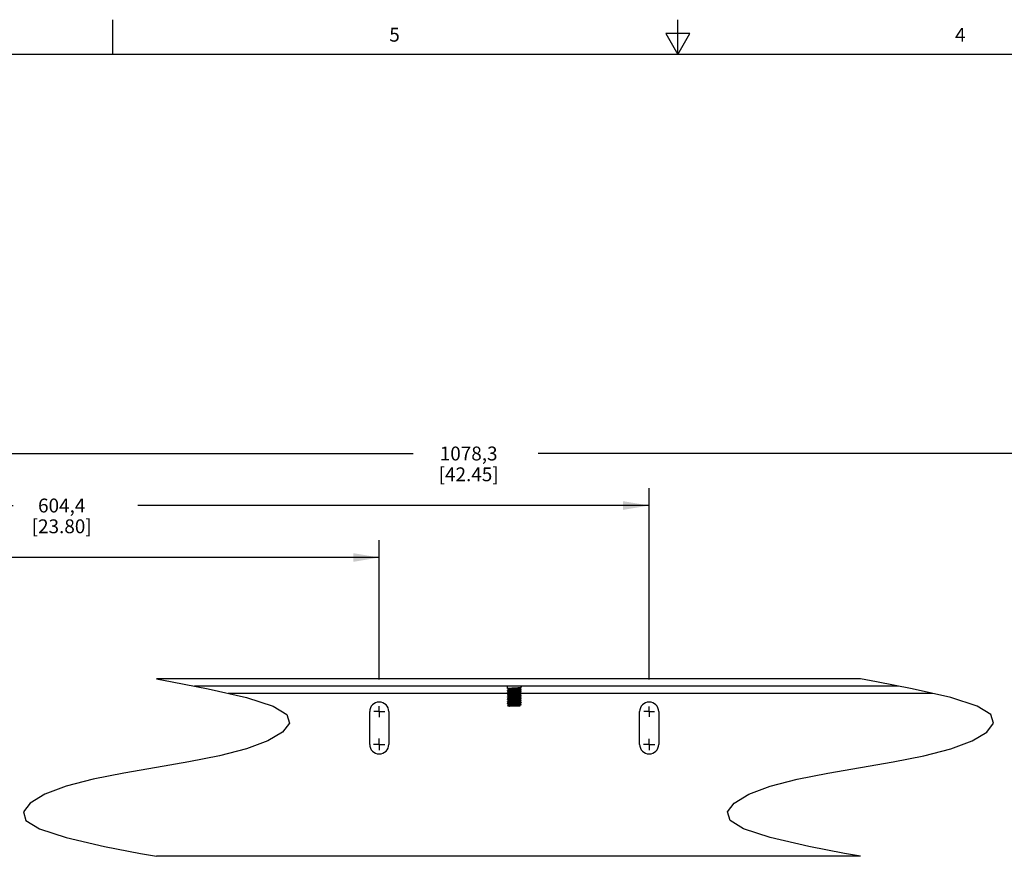
# Model space of a CAD drawing. Units: inches. Extents: x 0.5 to 33.6, y 0.5 to 21.6.
# Drawn here: x 12.3 to 19.4, y 15.6 to 21.6 of the extents above; entities that cross this region are included whole.
import ezdxf

# ---------------------------------------------------------------- set-up
doc = ezdxf.new("R2010")
doc.units = ezdxf.units.IN
doc.header["$LTSCALE"] = 1.87
doc.header["$MEASUREMENT"] = 0
doc.linetypes.add('CENTER', pattern=[0.6, 0.375, -0.075, 0.075, -0.075])
doc.layers.get('0').update_dxf_attribs({"linetype": 'CONTINUOUS'})
doc.layers.add('AXIS', color=7, linetype='CONTINUOUS')
doc.layers.add('SCHEME_DIMS', color=7, linetype='CONTINUOUS')
doc.styles.add('TEXTSTYLE_2', font='txt', dxfattribs={"width": 0.8})
doc.dimstyles.new('DIMSTYLE_2', dxfattribs={"dimtxt": 0.1, "dimasz": 0.1875, "dimexe": 0.18, "dimexo": 0.0625, "dimgap": 0.09, "dimtad": 0, "dimtih": 1, "dimtoh": 1, "dimdec": 1, "dimlfac": 2, "dimzin": 4, "dimdsep": 46, "dimtxsty": 'STANDARD', "dimblk": '_FILLED', "dimblk1": '_FILLED', "dimblk2": '_FILLED', "dimcen": 0.09, "dimadec": 0, "dimazin": 0, "dimtp": 0.1, "dimtm": 0.1, "dimtfac": 1, "dimtdec": 1, "dimtofl": 0, "dimtmove": 0, "dimatfit": 3, "dimldrblk": '_FILLED', "dimfxl": 1, "dimtolj": 1, "dimtzin": 4, "dimarcsym": 0})

# ---------------------------------------------------------------- blocks, each defined once
blk = doc.blocks.new('_FILLED')
at = {"color": 0, "linetype": 'BYBLOCK'}
blk.add_solid([(0, 0), (-1, 0.167), (-1, -0.167)], dxfattribs=at)
blk = doc.blocks.new('*D2')
at = {"layer": 'SCHEME_DIMS', "color": 2, "linetype": 'CONTINUOUS'}
for p, q in [((8.5653, 16.9172), (8.5653, 17.8341)), ((14.8903, 16.8293), (14.8903, 17.8341)), ((8.5653, 17.7091), (10.946, 17.7091)), ((14.8903, 17.7091), (11.846, 17.7091))]:
    blk.add_line(p, q, dxfattribs=at)
at = {"layer": 'SCHEME_DIMS', "color": 2, "linetype": 'CONTINUOUS', "xscale": 0.1875, "yscale": 0.1875, "zscale": 0.1875, "rotation": 180}
blk.add_blockref('_FILLED', (8.5653, 17.7091), dxfattribs=at)
at = {"layer": 'SCHEME_DIMS', "color": 2, "linetype": 'CONTINUOUS', "xscale": 0.1875, "yscale": 0.1875, "zscale": 0.1875}
blk.add_blockref('_FILLED', (14.8903, 17.7091), dxfattribs=at)
at = {"layer": 'SCHEME_DIMS', "color": 2, "linetype": 'CONTINUOUS', "insert": (11.296, 17.7591), "char_height": 0.1, "width": 0.7, "attachment_point": 2, "line_spacing_factor": 0.9}
blk.add_mtext('505,6\\P[19.90]', dxfattribs=at)
blk = doc.blocks.new('*D3')
at = {"layer": 'SCHEME_DIMS', "color": 2, "linetype": 'CONTINUOUS'}
for p, q in [((8.5653, 16.9913), (8.5653, 18.2091)), ((16.8363, 16.8293), (16.8363, 18.2091)), ((8.5653, 18.0841), (12.2508, 18.0841)), ((16.8363, 18.0841), (13.1508, 18.0841))]:
    blk.add_line(p, q, dxfattribs=at)
at = {"layer": 'SCHEME_DIMS', "color": 2, "linetype": 'CONTINUOUS', "xscale": 0.1875, "yscale": 0.1875, "zscale": 0.1875, "rotation": 180}
blk.add_blockref('_FILLED', (8.5653, 18.0841), dxfattribs=at)
at = {"layer": 'SCHEME_DIMS', "color": 2, "linetype": 'CONTINUOUS', "xscale": 0.1875, "yscale": 0.1875, "zscale": 0.1875}
blk.add_blockref('_FILLED', (16.8363, 18.0841), dxfattribs=at)
at = {"layer": 'SCHEME_DIMS', "color": 2, "linetype": 'CONTINUOUS', "insert": (12.6008, 18.1341), "char_height": 0.1, "width": 0.7, "attachment_point": 2, "line_spacing_factor": 0.9}
blk.add_mtext('604,4\\P[23.80]', dxfattribs=at)
blk = doc.blocks.new('*D4')
at = {"layer": 'SCHEME_DIMS', "color": 2, "linetype": 'CONTINUOUS'}
for p, q in [((8.5653, 16.9233), (8.5653, 18.5841)), ((22.6045, 16.8293), (22.6045, 18.5841)), ((8.5653, 18.4591), (15.1349, 18.4591)), ((22.6045, 18.4591), (16.0349, 18.4591))]:
    blk.add_line(p, q, dxfattribs=at)
at = {"layer": 'SCHEME_DIMS', "color": 2, "linetype": 'CONTINUOUS', "xscale": 0.1875, "yscale": 0.1875, "zscale": 0.1875, "rotation": 180}
blk.add_blockref('_FILLED', (8.5653, 18.4591), dxfattribs=at)
at = {"layer": 'SCHEME_DIMS', "color": 2, "linetype": 'CONTINUOUS', "xscale": 0.1875, "yscale": 0.1875, "zscale": 0.1875}
blk.add_blockref('_FILLED', (22.6045, 18.4591), dxfattribs=at)
at = {"layer": 'SCHEME_DIMS', "color": 2, "linetype": 'CONTINUOUS', "insert": (15.5349, 18.5091), "char_height": 0.1, "width": 0.7, "attachment_point": 2, "line_spacing_factor": 0.9}
blk.add_mtext('1078,3\\P[42.45]', dxfattribs=at)

msp = doc.modelspace()

# ---------------------------------------------------------------- linework, layer by layer
at = {"color": 2, "linetype": 'CONTINUOUS'}
for p, q in [((12.96865, 21.33615), (12.96865, 21.58615)), ((17.04345, 21.3372), (17.04345, 21.5872)), ((16.9566, 21.48668), (17.0432, 21.33668)), ((17.1298, 21.48668), (16.9566, 21.48668)), ((17.0432, 21.33668), (17.1298, 21.48668)), ((33.35198, 21.33668), (0.73649, 21.33668))]:
    msp.add_line(p, q, dxfattribs=at)
at = {"color": 7, "linetype": 'CONTINUOUS'}
for p, q in [((13.28315, 16.83413), (13.39784, 16.81286)), ((18.47467, 16.81286), (18.35998, 16.83413)), ((13.39784, 16.81286), (13.65653, 16.76246)), ((18.63422, 16.78177), (13.55739, 16.78177)), ((13.65653, 16.76246), (13.93327, 16.6994)), ((15.81411, 16.76524), (15.81411, 16.78098)), ((15.8143, 16.76502), (15.81411, 16.76524)), ((15.8143, 16.76502), (15.82433, 16.75919)), ((15.82457, 16.75764), (15.8143, 16.75168)), ((15.82433, 16.75933), (15.82433, 16.7575)), ((15.87349, 16.76393), (15.85369, 16.76264)), ((15.87349, 16.76196), (15.85369, 16.76067)), ((15.90206, 16.76693), (15.91234, 16.77289)), ((15.90206, 16.75118), (15.91234, 16.75714)), ((15.9023, 16.76524), (15.9023, 16.76707)), ((15.91234, 16.75955), (15.9023, 16.76537)), ((15.91234, 16.77289), (15.91253, 16.77311)), ((15.91234, 16.75955), (15.91253, 16.75933)), ((15.91234, 16.75714), (15.91253, 16.75736)), ((15.91253, 16.78177), (15.91253, 16.77311)), ((18.73336, 16.76246), (18.47467, 16.81286)), ((19.01009, 16.6994), (18.73336, 16.76246)), ((13.93327, 16.6994), (14.12542, 16.63701)), ((15.8143, 16.75168), (15.81411, 16.75146)), ((15.81411, 16.75146), (15.81411, 16.74949)), ((15.8143, 16.74927), (15.81411, 16.74949)), ((15.8143, 16.73593), (15.81411, 16.73571)), ((15.81411, 16.73571), (15.81411, 16.73374)), ((15.8143, 16.73352), (15.81411, 16.73374)), ((15.8143, 16.72018), (15.81411, 16.71996)), ((15.81411, 16.71996), (15.81411, 16.71799)), ((15.8143, 16.71777), (15.81411, 16.71799)), ((15.8143, 16.70443), (15.81411, 16.70421)), ((15.81411, 16.70421), (15.81411, 16.70224)), ((15.8143, 16.70202), (15.81411, 16.70224)), ((15.8143, 16.68868), (15.81411, 16.68846)), ((15.81411, 16.68846), (15.81411, 16.6865)), ((15.8143, 16.68627), (15.81411, 16.6865)), ((15.8143, 16.74927), (15.82433, 16.74344)), ((15.82457, 16.74189), (15.8143, 16.73593)), ((15.8143, 16.73352), (15.82433, 16.7277)), ((15.82457, 16.72614), (15.8143, 16.72018)), ((15.8143, 16.71777), (15.82433, 16.71195)), ((15.82457, 16.7104), (15.8143, 16.70443)), ((15.8143, 16.70202), (15.82433, 16.6962)), ((15.82457, 16.69465), (15.8143, 16.68868)), ((15.8143, 16.68627), (15.82433, 16.68045)), ((15.82433, 16.74358), (15.82433, 16.74175)), ((15.82433, 16.72783), (15.82433, 16.726)), ((15.82433, 16.71209), (15.82433, 16.71026)), ((15.82433, 16.69634), (15.82433, 16.69451)), ((15.87279, 16.70089), (15.853, 16.6996)), ((15.87279, 16.69892), (15.853, 16.69763)), ((15.87457, 16.71676), (15.85479, 16.71547)), ((15.87457, 16.71479), (15.85479, 16.7135)), ((15.90206, 16.73543), (15.91234, 16.74139)), ((15.90206, 16.71968), (15.91234, 16.72564)), ((15.90206, 16.70393), (15.91234, 16.7099)), ((15.90206, 16.68819), (15.91234, 16.69415)), ((15.9023, 16.74949), (15.9023, 16.75132)), ((15.91234, 16.7438), (15.9023, 16.74963)), ((15.9023, 16.73374), (15.9023, 16.73557)), ((15.91234, 16.72805), (15.9023, 16.73388)), ((15.9023, 16.71799), (15.9023, 16.71982)), ((15.91234, 16.71231), (15.9023, 16.71813)), ((15.9023, 16.70224), (15.9023, 16.70407)), ((15.91234, 16.69656), (15.9023, 16.70238)), ((15.9023, 16.6865), (15.9023, 16.68833)), ((15.91234, 16.68081), (15.9023, 16.68663)), ((15.91234, 16.7438), (15.91253, 16.74358)), ((15.91234, 16.74139), (15.91253, 16.74161)), ((15.91234, 16.72805), (15.91253, 16.72783)), ((15.91234, 16.72564), (15.91253, 16.72587)), ((15.91234, 16.71231), (15.91253, 16.71209)), ((15.91234, 16.7099), (15.91253, 16.71012)), ((15.91234, 16.69656), (15.91253, 16.69634)), ((15.91234, 16.69415), (15.91253, 16.69437)), ((19.20225, 16.63701), (19.01009, 16.6994)), ((14.12542, 16.63701), (14.22368, 16.57608)), ((15.8143, 16.67294), (15.81411, 16.67272)), ((15.81411, 16.67272), (15.81411, 16.67075)), ((15.8143, 16.67053), (15.81411, 16.67075)), ((15.8143, 16.65719), (15.81411, 16.65697)), ((15.81411, 16.65697), (15.81411, 16.655)), ((15.81411, 16.655), (15.8143, 16.65478)), ((15.82457, 16.6789), (15.8143, 16.67294)), ((15.8143, 16.67053), (15.82433, 16.6647)), ((15.82457, 16.66315), (15.8143, 16.65719)), ((15.8143, 16.65478), (15.82433, 16.64895)), ((15.81535, 16.64194), (15.8154, 16.64208)), ((15.82001, 16.63728), (15.81535, 16.64194)), ((15.82457, 16.6474), (15.8154, 16.64208)), ((15.90593, 16.63728), (15.82001, 16.63728)), ((15.82433, 16.68059), (15.82433, 16.67876)), ((15.82433, 16.66484), (15.82433, 16.66301)), ((15.82433, 16.64909), (15.82433, 16.64726)), ((15.86332, 16.64319), (15.82852, 16.64319)), ((15.84876, 16.6444), (15.87236, 16.64562)), ((15.84998, 16.674), (15.8724, 16.67515)), ((15.8724, 16.66137), (15.84998, 16.66022)), ((15.87465, 16.6518), (15.85496, 16.65052)), ((15.90206, 16.67244), (15.91234, 16.6784)), ((15.90206, 16.65669), (15.91234, 16.66265)), ((15.90206, 16.64094), (15.91234, 16.6469)), ((15.9023, 16.67075), (15.9023, 16.67258)), ((15.91234, 16.66506), (15.9023, 16.67089)), ((15.9023, 16.655), (15.9023, 16.65683)), ((15.91234, 16.64931), (15.9023, 16.65514)), ((15.9023, 16.63925), (15.9023, 16.64108)), ((15.90593, 16.63728), (15.9023, 16.63939)), ((15.91234, 16.68081), (15.91253, 16.68059)), ((15.91234, 16.6784), (15.91253, 16.67862)), ((15.91234, 16.66506), (15.91253, 16.66484)), ((15.91234, 16.66265), (15.91253, 16.66287)), ((15.91253, 16.64713), (15.91234, 16.6469)), ((19.30051, 16.57608), (19.20225, 16.63701)), ((14.22368, 16.57608), (14.24207, 16.51425)), ((19.3189, 16.51425), (19.30051, 16.57608)), ((14.24207, 16.51425), (14.19368, 16.45025)), ((19.27051, 16.45025), (19.3189, 16.51425)), ((14.19368, 16.45025), (14.08792, 16.38715)), ((19.16475, 16.38715), (19.27051, 16.45025)), ((13.93327, 16.3291), (13.73902, 16.27907)), ((14.08792, 16.38715), (13.93327, 16.3291)), ((18.81585, 16.27907), (19.01009, 16.3291)), ((19.01009, 16.3291), (19.16475, 16.38715)), ((13.73902, 16.27907), (13.51782, 16.23518)), ((18.59465, 16.23518), (18.81585, 16.27907)), ((13.28315, 16.19437), (13.04848, 16.15356)), ((13.51782, 16.23518), (13.28315, 16.19437)), ((18.12531, 16.15356), (18.35998, 16.19437)), ((18.35998, 16.19437), (18.59465, 16.23518)), ((13.04848, 16.15356), (12.82728, 16.10968)), ((17.90411, 16.10968), (18.12531, 16.15356)), ((12.63304, 16.05964), (12.4784, 16.00156)), ((12.82728, 16.10968), (12.63304, 16.05964)), ((17.55523, 16.00156), (17.70987, 16.05964)), ((17.70987, 16.05964), (17.90411, 16.10968)), ((12.4784, 16.00156), (12.37265, 15.93845)), ((17.44947, 15.93845), (17.55523, 16.00156)), ((12.37265, 15.93845), (12.32424, 15.87449)), ((17.40106, 15.87449), (17.44947, 15.93845)), ((12.32424, 15.87449), (12.34256, 15.81277)), ((17.41939, 15.81277), (17.40106, 15.87449)), ((12.34256, 15.81277), (12.44079, 15.75189)), ((17.51762, 15.75189), (17.41939, 15.81277)), ((12.44079, 15.75189), (12.63304, 15.68934)), ((12.63304, 15.68934), (12.91001, 15.62586)), ((17.70987, 15.68934), (17.51762, 15.75189)), ((17.98684, 15.62586), (17.70987, 15.68934)), ((12.91001, 15.62586), (13.16882, 15.57526)), ((18.24565, 15.57526), (17.98684, 15.62586)), ((13.16882, 15.57526), (13.28315, 15.55461)), ((18.35998, 15.55461), (13.28315, 15.55461)), ((18.35998, 15.55461), (18.24565, 15.57526))]:
    msp.add_line(p, q, dxfattribs=at)
at = {"color": 3, "linetype": 'CONTINUOUS'}
msp.add_line((18.35998, 16.83413), (13.28315, 16.83413), dxfattribs=at)
at = {"color": 9, "linetype": 'CONTINUOUS'}
for p, q in [((15.82138, 16.72941), (13.80156, 16.72941)), ((18.87839, 16.72941), (15.91234, 16.72941))]:
    msp.add_line(p, q, dxfattribs=at)
at = {"color": 7, "linetype": 'CONTINUOUS'}
for points in [[(15.81411, 16.76524), (15.81471, 16.76563), (15.81653, 16.76603), (15.81951, 16.76642), (15.82353, 16.76681), (15.82854, 16.76721), (15.83449, 16.7676), (15.84117, 16.768), (15.8483, 16.7684), (15.85579, 16.76879), (15.87115, 16.76957)], [(15.81411, 16.74949), (15.81471, 16.74988), (15.81654, 16.75028), (15.81954, 16.75068), (15.82358, 16.75107), (15.82858, 16.75146), (15.83448, 16.75186), (15.84105, 16.75225), (15.84811, 16.75264), (15.8556, 16.75303), (15.87115, 16.75383)], [(15.87115, 16.75579), (15.85579, 16.75501), (15.8483, 16.75462), (15.84117, 16.75422), (15.83449, 16.75382), (15.82854, 16.75343), (15.82353, 16.75303), (15.81951, 16.75264), (15.81653, 16.75225), (15.81471, 16.75185), (15.8143, 16.75168)], [(15.85369, 16.76264), (15.8474, 16.76221), (15.84158, 16.76178), (15.83638, 16.76136), (15.83198, 16.76093), (15.82849, 16.7605), (15.82602, 16.76007), (15.82463, 16.75964), (15.82433, 16.75933)], [(15.85369, 16.76067), (15.8474, 16.76024), (15.84158, 16.75982), (15.83638, 16.75939), (15.83198, 16.75896), (15.82849, 16.75853), (15.82602, 16.7581), (15.82457, 16.75764)], [(15.87115, 16.76957), (15.87858, 16.76996), (15.8857, 16.77036), (15.89236, 16.77075), (15.89828, 16.77115), (15.90326, 16.77155), (15.90724, 16.77194), (15.91016, 16.77233), (15.91193, 16.77272), (15.91234, 16.77289)], [(15.91253, 16.75933), (15.91193, 16.75894), (15.91016, 16.75855), (15.90724, 16.75816), (15.90326, 16.75777), (15.89828, 16.75737), (15.89236, 16.75697), (15.8857, 16.75658), (15.87858, 16.75618), (15.87115, 16.75579)], [(15.87115, 16.75383), (15.87864, 16.75422), (15.88572, 16.75461), (15.89227, 16.755), (15.89808, 16.75539), (15.90306, 16.75578), (15.9071, 16.75617), (15.9101, 16.75657), (15.91193, 16.75697), (15.91234, 16.75714)], [(15.90206, 16.76693), (15.90078, 16.7665), (15.8984, 16.76607), (15.89499, 16.76564), (15.89066, 16.76521), (15.88552, 16.76479), (15.87974, 16.76436), (15.87349, 16.76393)], [(15.9023, 16.76524), (15.90207, 16.76496), (15.90078, 16.76453), (15.8984, 16.7641), (15.89499, 16.76368), (15.89066, 16.76325), (15.88552, 16.76282), (15.87974, 16.76239), (15.87349, 16.76196)], [(15.81411, 16.73374), (15.81471, 16.73413), (15.81653, 16.73453), (15.8195, 16.73492), (15.82351, 16.73531), (15.82852, 16.73571), (15.83447, 16.73611), (15.84115, 16.73651), (15.84828, 16.7369), (15.85577, 16.73729), (15.87111, 16.73808)], [(15.81411, 16.71799), (15.81471, 16.71838), (15.81654, 16.71878), (15.81954, 16.71918), (15.82358, 16.71957), (15.82858, 16.71996), (15.83448, 16.72036), (15.84105, 16.72075), (15.8481, 16.72114), (15.8556, 16.72153), (15.87115, 16.72233)], [(15.81411, 16.70224), (15.81471, 16.70264), (15.81653, 16.70303), (15.8195, 16.70343), (15.8235, 16.70382), (15.82852, 16.70421), (15.83447, 16.70461), (15.84114, 16.70501), (15.84828, 16.7054), (15.85576, 16.70579), (15.87111, 16.70658)], [(15.81411, 16.6865), (15.81471, 16.68689), (15.81654, 16.68729), (15.81954, 16.68768), (15.82358, 16.68808), (15.82859, 16.68847), (15.83448, 16.68886), (15.84103, 16.68925), (15.84809, 16.68964), (15.85558, 16.69004), (15.87114, 16.69083)], [(15.87115, 16.74005), (15.8556, 16.73925), (15.84811, 16.73886), (15.84105, 16.73847), (15.83448, 16.73808), (15.82858, 16.73768), (15.82358, 16.73729), (15.81954, 16.7369), (15.81654, 16.7365), (15.81471, 16.7361), (15.8143, 16.73593)], [(15.87111, 16.7243), (15.85577, 16.72351), (15.84828, 16.72312), (15.84115, 16.72273), (15.83447, 16.72233), (15.82852, 16.72193), (15.82351, 16.72154), (15.8195, 16.72114), (15.81653, 16.72075), (15.81471, 16.72035), (15.8143, 16.72018)], [(15.87115, 16.70855), (15.8556, 16.70775), (15.8481, 16.70736), (15.84105, 16.70697), (15.83448, 16.70658), (15.82858, 16.70619), (15.82358, 16.70579), (15.81954, 16.7054), (15.81654, 16.705), (15.81471, 16.70461), (15.8143, 16.70443)], [(15.87111, 16.6928), (15.85576, 16.69201), (15.84828, 16.69162), (15.84114, 16.69123), (15.83447, 16.69083), (15.82852, 16.69043), (15.8235, 16.69004), (15.8195, 16.68965), (15.81653, 16.68925), (15.81471, 16.68886), (15.8143, 16.68868)], [(15.87169, 16.74806), (15.85843, 16.7472), (15.85191, 16.74678), (15.84573, 16.74635), (15.84007, 16.74592), (15.83508, 16.74549), (15.83091, 16.74506), (15.8277, 16.74463), (15.82552, 16.7442), (15.82445, 16.74377), (15.82433, 16.74358)], [(15.8566, 16.73134), (15.85016, 16.73091), (15.8441, 16.73048), (15.83861, 16.73005), (15.83384, 16.72962), (15.82992, 16.72919), (15.82699, 16.72876), (15.82511, 16.72834), (15.82435, 16.72791), (15.82433, 16.72783)], [(15.85479, 16.71547), (15.84844, 16.71504), (15.84252, 16.71461), (15.83721, 16.71418), (15.83266, 16.71375), (15.82901, 16.71333), (15.82636, 16.7129), (15.82479, 16.71247), (15.82433, 16.71209)], [(15.853, 16.6996), (15.84675, 16.69917), (15.84098, 16.69875), (15.83587, 16.69832), (15.83155, 16.69789), (15.82817, 16.69746), (15.82581, 16.69703), (15.82455, 16.6966), (15.82433, 16.69634)], [(15.87098, 16.68502), (15.85771, 16.68417), (15.85123, 16.68374), (15.84509, 16.68331), (15.83949, 16.68288), (15.83458, 16.68245), (15.83052, 16.68202), (15.82741, 16.68159), (15.82535, 16.68116), (15.8244, 16.68073), (15.82433, 16.68059)], [(15.87169, 16.74609), (15.85843, 16.74524), (15.85191, 16.74481), (15.84573, 16.74438), (15.84007, 16.74395), (15.83508, 16.74352), (15.83091, 16.74309), (15.8277, 16.74266), (15.82552, 16.74223), (15.82457, 16.74189)], [(15.8566, 16.72937), (15.85016, 16.72894), (15.8441, 16.72851), (15.83861, 16.72808), (15.83384, 16.72765), (15.82992, 16.72722), (15.82699, 16.7268), (15.82511, 16.72637), (15.82457, 16.72614)], [(15.85479, 16.7135), (15.84844, 16.71307), (15.84252, 16.71264), (15.83721, 16.71222), (15.83266, 16.71179), (15.82901, 16.71136), (15.82636, 16.71093), (15.82479, 16.7105), (15.82457, 16.7104)], [(15.853, 16.69763), (15.84675, 16.69721), (15.84098, 16.69678), (15.83587, 16.69635), (15.83155, 16.69592), (15.82817, 16.69549), (15.82581, 16.69506), (15.82457, 16.69465)], [(15.87098, 16.68305), (15.85771, 16.6822), (15.85123, 16.68177), (15.84509, 16.68134), (15.83949, 16.68091), (15.83458, 16.68048), (15.83052, 16.68005), (15.82741, 16.67962), (15.82535, 16.67919), (15.82457, 16.6789)], [(15.90206, 16.73543), (15.90149, 16.7352), (15.89959, 16.73477), (15.89663, 16.73434), (15.89269, 16.73391), (15.8879, 16.73348), (15.88239, 16.73305), (15.87632, 16.73262), (15.86988, 16.73219), (15.8566, 16.73134)], [(15.9023, 16.73374), (15.90228, 16.73366), (15.90149, 16.73323), (15.89959, 16.7328), (15.89663, 16.73237), (15.89269, 16.73194), (15.8879, 16.73151), (15.88239, 16.73108), (15.87632, 16.73066), (15.86988, 16.73023), (15.8566, 16.72937)], [(15.90206, 16.68819), (15.9017, 16.68802), (15.89999, 16.6876), (15.8972, 16.68717), (15.89342, 16.68674), (15.88876, 16.68631), (15.88336, 16.68588), (15.87738, 16.68545), (15.87098, 16.68502)], [(15.9023, 16.6865), (15.9017, 16.68606), (15.89999, 16.68563), (15.8972, 16.6852), (15.89342, 16.68477), (15.88876, 16.68434), (15.88336, 16.68391), (15.87738, 16.68348), (15.87098, 16.68305)], [(15.87111, 16.73808), (15.87855, 16.73847), (15.88568, 16.73886), (15.89234, 16.73926), (15.89826, 16.73966), (15.90325, 16.74005), (15.90724, 16.74044), (15.91015, 16.74083), (15.91193, 16.74122), (15.91234, 16.74139)], [(15.91253, 16.72783), (15.91193, 16.72744), (15.91015, 16.72705), (15.90724, 16.72666), (15.90325, 16.72627), (15.89826, 16.72588), (15.89234, 16.72548), (15.88568, 16.72508), (15.87855, 16.72469), (15.87111, 16.7243)], [(15.87111, 16.70658), (15.87855, 16.70697), (15.88568, 16.70736), (15.89234, 16.70776), (15.89826, 16.70816), (15.90325, 16.70855), (15.90724, 16.70894), (15.91015, 16.70934), (15.91193, 16.70973), (15.91234, 16.7099)], [(15.91253, 16.69634), (15.91193, 16.69595), (15.91015, 16.69556), (15.90724, 16.69516), (15.90325, 16.69477), (15.89826, 16.69438), (15.89234, 16.69398), (15.88568, 16.69358), (15.87855, 16.69319), (15.87111, 16.6928)], [(15.87114, 16.69083), (15.87863, 16.69123), (15.88571, 16.69162), (15.89225, 16.69201), (15.89807, 16.6924), (15.90305, 16.69279), (15.9071, 16.69318), (15.9101, 16.69358), (15.91193, 16.69398), (15.91234, 16.69415)], [(15.91253, 16.74358), (15.91193, 16.74319), (15.9101, 16.74279), (15.9071, 16.74239), (15.90306, 16.742), (15.89808, 16.74161), (15.89227, 16.74122), (15.88572, 16.74083), (15.87864, 16.74044), (15.87115, 16.74005)], [(15.87115, 16.72233), (15.87864, 16.72272), (15.88572, 16.72311), (15.89227, 16.7235), (15.89808, 16.72389), (15.90306, 16.72428), (15.9071, 16.72468), (15.9101, 16.72507), (15.91193, 16.72547), (15.91234, 16.72564)], [(15.91253, 16.71209), (15.91193, 16.71169), (15.9101, 16.7113), (15.9071, 16.7109), (15.90306, 16.7105), (15.89808, 16.71011), (15.89227, 16.70973), (15.88572, 16.70933), (15.87864, 16.70894), (15.87115, 16.70855)], [(15.90206, 16.75118), (15.90182, 16.75106), (15.90023, 16.75063), (15.89755, 16.75021), (15.89388, 16.74978), (15.88931, 16.74935), (15.88398, 16.74892), (15.87805, 16.74849), (15.87169, 16.74806)], [(15.9023, 16.74949), (15.90182, 16.74909), (15.90023, 16.74867), (15.89755, 16.74824), (15.89388, 16.74781), (15.88931, 16.74738), (15.88398, 16.74695), (15.87805, 16.74652), (15.87169, 16.74609)], [(15.90206, 16.70393), (15.90057, 16.70346), (15.89807, 16.70303), (15.89456, 16.70261), (15.89013, 16.70218), (15.88493, 16.70175), (15.87909, 16.70132), (15.87279, 16.70089)], [(15.9023, 16.70224), (15.90198, 16.70192), (15.90057, 16.70149), (15.89807, 16.70107), (15.89456, 16.70064), (15.89013, 16.70021), (15.88493, 16.69978), (15.87909, 16.69935), (15.87279, 16.69892)], [(15.90206, 16.71968), (15.90108, 16.71933), (15.89887, 16.7189), (15.89563, 16.71847), (15.89145, 16.71804), (15.88644, 16.71761), (15.88076, 16.71719), (15.87457, 16.71676)], [(15.9023, 16.71799), (15.90218, 16.71779), (15.90108, 16.71736), (15.89887, 16.71693), (15.89563, 16.7165), (15.89145, 16.71607), (15.88644, 16.71565), (15.88076, 16.71522), (15.87457, 16.71479)], [(15.81411, 16.67075), (15.81453, 16.67108), (15.81578, 16.6714), (15.81785, 16.67173), (15.8207, 16.67206)], [(15.81411, 16.655), (15.81471, 16.65539), (15.81654, 16.65579), (15.81954, 16.65619), (15.82358, 16.65658), (15.82859, 16.65697), (15.83448, 16.65737), (15.84103, 16.65776), (15.84809, 16.65815), (15.85558, 16.65854), (15.87114, 16.65934)], [(15.87114, 16.67705), (15.85558, 16.67626), (15.84809, 16.67586), (15.84103, 16.67548), (15.83448, 16.67508), (15.82859, 16.67469), (15.82358, 16.6743), (15.81954, 16.6739), (15.81654, 16.67351), (15.81471, 16.67311), (15.8143, 16.67294)], [(15.8207, 16.65828), (15.81785, 16.65795), (15.81578, 16.65762), (15.81453, 16.6573), (15.8143, 16.65719)], [(15.8154, 16.64208), (15.81564, 16.64217), (15.81713, 16.64243), (15.81982, 16.64268), (15.82365, 16.64294), (15.82852, 16.64319)], [(15.8207, 16.67206), (15.82494, 16.67244), (15.83015, 16.67283), (15.83621, 16.67322), (15.8429, 16.67361), (15.84998, 16.674)], [(15.84998, 16.66022), (15.8429, 16.65983), (15.83621, 16.65944), (15.83015, 16.65905), (15.82494, 16.65866), (15.8207, 16.65828)], [(15.82956, 16.66615), (15.82675, 16.66573), (15.825, 16.66531), (15.82433, 16.66484)], [(15.85615, 16.65257), (15.8498, 16.65214), (15.84383, 16.65172), (15.83841, 16.65129), (15.83371, 16.65087), (15.82986, 16.65044), (15.82697, 16.65002), (15.82511, 16.6496), (15.82435, 16.64917), (15.82433, 16.64909)], [(15.82956, 16.66419), (15.82674, 16.66376), (15.82498, 16.66333), (15.82457, 16.66315)], [(15.85496, 16.65052), (15.84862, 16.65009), (15.84271, 16.64967), (15.8374, 16.64924), (15.83284, 16.64881), (15.82916, 16.64839), (15.82647, 16.64796), (15.82484, 16.64753), (15.82457, 16.6474)], [(15.82697, 16.63728), (15.83007, 16.63813), (15.83403, 16.63899), (15.8388, 16.63984), (15.84424, 16.64069), (15.85018, 16.64153), (15.85658, 16.64236), (15.86332, 16.64319)], [(15.82852, 16.64319), (15.83458, 16.64359), (15.84138, 16.644), (15.84876, 16.6444)], [(15.85589, 16.6683), (15.84948, 16.66787), (15.84348, 16.66744), (15.83805, 16.66701), (15.83337, 16.66658), (15.82956, 16.66615)], [(15.85589, 16.66633), (15.84948, 16.6659), (15.84348, 16.66547), (15.83805, 16.66504), (15.83337, 16.66461), (15.82956, 16.66419)], [(15.90206, 16.67244), (15.90134, 16.67216), (15.89932, 16.67173), (15.89625, 16.6713), (15.89221, 16.67087), (15.88734, 16.67044), (15.88176, 16.67001), (15.87564, 16.66958), (15.86916, 16.66916), (15.85589, 16.6683)], [(15.9023, 16.67075), (15.90225, 16.67062), (15.90134, 16.67019), (15.89932, 16.66976), (15.89625, 16.66933), (15.89221, 16.6689), (15.88734, 16.66847), (15.88176, 16.66805), (15.87564, 16.66762), (15.86916, 16.66719), (15.85589, 16.66633)], [(15.90206, 16.65669), (15.90127, 16.65639), (15.89922, 16.65596), (15.89614, 16.65554), (15.89213, 16.65512), (15.88729, 16.65469), (15.88176, 16.65427), (15.87571, 16.65384), (15.8693, 16.65342), (15.85615, 16.65257)], [(15.91234, 16.6469), (15.91224, 16.64685), (15.91074, 16.64645), (15.90798, 16.64604), (15.90405, 16.64563), (15.89905, 16.64522), (15.8931, 16.64482), (15.88637, 16.64441), (15.87903, 16.644), (15.87128, 16.6436), (15.86332, 16.64319)], [(15.90206, 16.64094), (15.9014, 16.64068), (15.89945, 16.64025), (15.89646, 16.63983), (15.89253, 16.63941), (15.88776, 16.63898), (15.88229, 16.63856), (15.87627, 16.63813), (15.86989, 16.63771), (15.86332, 16.63728)], [(15.91253, 16.68059), (15.91193, 16.6802), (15.9101, 16.6798), (15.9071, 16.6794), (15.90305, 16.67901), (15.89807, 16.67862), (15.89225, 16.67823), (15.88571, 16.67784), (15.87863, 16.67745), (15.87114, 16.67705)], [(15.87114, 16.65934), (15.87863, 16.65973), (15.88571, 16.66012), (15.89225, 16.66051), (15.89807, 16.6609), (15.90305, 16.66129), (15.9071, 16.66168), (15.9101, 16.66208), (15.91193, 16.66248), (15.91234, 16.66265)], [(15.87236, 16.64562), (15.88003, 16.64603), (15.88726, 16.64643), (15.89387, 16.64684), (15.89969, 16.64724), (15.90455, 16.64765), (15.90834, 16.64805), (15.91095, 16.64846), (15.91232, 16.64886), (15.91253, 16.64909)], [(15.8724, 16.67515), (15.87965, 16.67553), (15.8866, 16.67592), (15.89305, 16.67631), (15.89878, 16.6767), (15.90359, 16.67709), (15.90743, 16.67747), (15.91024, 16.67785), (15.91195, 16.67824), (15.91234, 16.6784)], [(15.91253, 16.66484), (15.91195, 16.66446), (15.91024, 16.66407), (15.90743, 16.66369), (15.90359, 16.66331), (15.89878, 16.66292), (15.89305, 16.66253), (15.8866, 16.66214), (15.87965, 16.66175), (15.8724, 16.66137)], [(15.9023, 16.655), (15.90217, 16.65479), (15.90106, 16.65436), (15.89885, 16.65394), (15.89562, 16.65351), (15.89145, 16.65308), (15.88647, 16.65266), (15.88081, 16.65223), (15.87465, 16.6518)], [(15.9023, 16.63925), (15.90209, 16.63899), (15.90084, 16.63856), (15.89851, 16.63814), (15.89516, 16.63771), (15.89088, 16.63728)], [(15.91253, 16.64909), (15.91241, 16.64927), (15.91234, 16.64931)]]:
    msp.add_lwpolyline(points, dxfattribs=at)
at = {"layer": 'AXIS', "color": 7, "linetype": 'CONTINUOUS'}
for p, q in [((15.81411, 16.76524), (15.81411, 16.78177)), ((15.91253, 16.77311), (15.91253, 16.78177)), ((15.91253, 16.75736), (15.91253, 16.75933)), ((15.81411, 16.74949), (15.81411, 16.75146)), ((15.81411, 16.73374), (15.81411, 16.73571)), ((15.81411, 16.71799), (15.81411, 16.71996)), ((15.81411, 16.70224), (15.81411, 16.70421)), ((15.81411, 16.6865), (15.81411, 16.68846)), ((15.91253, 16.74161), (15.91253, 16.74358)), ((15.91253, 16.72587), (15.91253, 16.72783)), ((15.91253, 16.71012), (15.91253, 16.71209)), ((15.91253, 16.69437), (15.91253, 16.69634)), ((15.81411, 16.67075), (15.81411, 16.67272)), ((15.81411, 16.655), (15.81411, 16.65697)), ((15.91253, 16.67862), (15.91253, 16.68059)), ((15.91253, 16.66287), (15.91253, 16.66484)), ((15.91253, 16.64713), (15.91253, 16.64909)), ((14.82139, 16.36169), (14.82139, 16.59791)), ((14.95918, 16.59791), (14.95918, 16.36169)), ((16.76745, 16.36169), (16.76745, 16.59791)), ((16.90525, 16.59791), (16.90525, 16.36169))]:
    msp.add_line(p, q, dxfattribs=at)
at = {"layer": 'AXIS', "color": 7, "linetype": 'CENTER'}
for p, q in [((14.89029, 16.59791), (14.89029, 16.63792)), ((16.83635, 16.59791), (16.83635, 16.63566)), ((14.89029, 16.59791), (14.85028, 16.59791)), ((14.89029, 16.59791), (14.89029, 16.55791)), ((14.89029, 16.59791), (14.93029, 16.59791)), ((16.83635, 16.59791), (16.79861, 16.59791)), ((16.83635, 16.59791), (16.87409, 16.59791)), ((16.83635, 16.59791), (16.83635, 16.56017)), ((14.89029, 16.36169), (14.89029, 16.40314)), ((16.83635, 16.36169), (16.83635, 16.40275)), ((14.89029, 16.36169), (14.84884, 16.36169)), ((14.89029, 16.36169), (14.89029, 16.32024)), ((14.89029, 16.36169), (14.93173, 16.36169)), ((16.83635, 16.36169), (16.79529, 16.36169)), ((16.83635, 16.36169), (16.87741, 16.36169)), ((16.83635, 16.36169), (16.83635, 16.32063))]:
    msp.add_line(p, q, dxfattribs=at)
at = {"layer": 'AXIS', "color": 7, "linetype": 'CONTINUOUS'}
for centre, start, end in [((14.89029, 16.59791), 0, 180), ((16.83635, 16.59791), 0, 180), ((14.89029, 16.36169), 180, 360), ((16.83635, 16.36169), 180, 360)]:
    msp.add_arc(centre, 0.0689, start, end, dxfattribs=at)

# ---------------------------------------------------------------- texts
at = {"color": 2, "linetype": 'CONTINUOUS', "char_height": 0.1, "width": 0.08, "attachment_point": 2, "line_spacing_factor": 0.9, "style": 'TEXTSTYLE_2'}
for s, insert in [('5', (15.00052, 21.52878)), ('4', (19.07992, 21.52832))]:
    msp.add_mtext(s, dxfattribs=dict(at, insert=insert))

# ---------------------------------------------------------------- dimensions: what is measured, and where the dimension line sits
at = {"layer": 'SCHEME_DIMS', "color": 2, "linetype": 'CONTINUOUS'}
for base, p1, p2, picture, middle in [((8.56533, 18.45913), (22.60449, 16.82931), (8.56533, 16.92333), '*D4', (15.40991, 18.38413)), ((8.56533, 18.08413), (16.83635, 16.82931), (8.56533, 16.9913), '*D3', (12.55084, 18.00913)), ((8.56533, 17.70913), (14.89029, 16.82931), (8.56533, 16.91715), '*D2', (11.24596, 17.63413))]:
    dim = msp.add_linear_dim(base=base, p1=p1, p2=p2, angle=180, dimstyle='DIMSTYLE_2', dxfattribs=at)
    dim.commit()
    dim.dimension.update_dxf_attribs({"geometry": picture, "text_midpoint": middle, "dimtype": 160})

doc.saveas('drawing.dxf')
